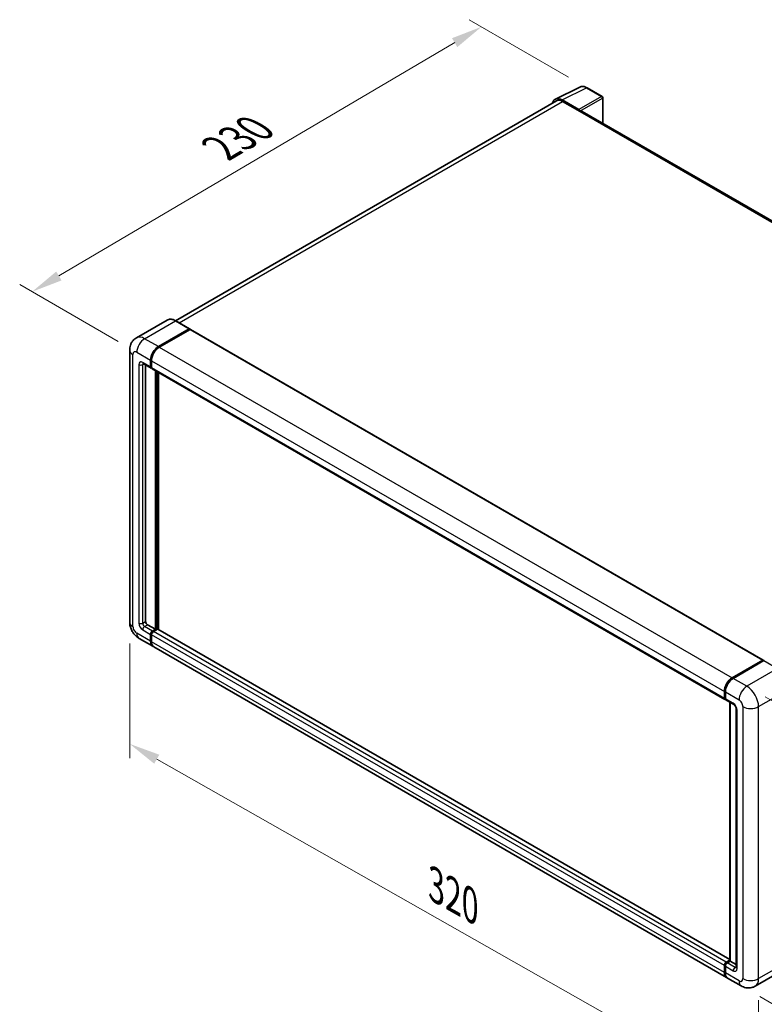
# Model space of a CAD drawing. Units: millimetres. Extents: x 5 to 9459, y 5 to 1129.
# Drawn here: x 693 to 933, y 213 to 530 of the extents above; entities that cross this region are included whole.
import ezdxf

# ---------------------------------------------------------------- set-up
doc = ezdxf.new("R2010")
doc.units = ezdxf.units.MM
for name, color, linetype, lineweight in [('Dimension (ISO)', 7, 'Continuous', 18), ('Visible (ISO)', 7, 'Continuous', 35), ('Visible Narrow (ISO)', 7, 'Continuous', 25)]:
    doc.layers.add(name, color=color, linetype=linetype, lineweight=lineweight)
doc.styles.add('Note Text (TK)', font='MS PGothic.ttf')
doc.dimstyles.new('Default - Method 1b (TK)', dxfattribs={"dimscale": 4, "dimtxt": 2.5, "dimasz": 2.5, "dimexe": 1, "dimexo": 1.5, "dimgap": 1, "dimtad": 1, "dimtoh": 1, "dimrnd": 1e-08, "dimdsep": 46, "dimtxsty": 'Note Text (TK)', "dimcen": 0.09, "dimdle": 5, "dimclrd": 100, "dimclre": 100, "dimclrt": 7, "dimadec": 1, "dimazin": 1, "dimtfac": 1, "dimtmove": 0, "dimatfit": 3, "dimfxl": 0, "dimtolj": 1, "dimlwd": -1, "dimlwe": -1, "dimarcsym": 0})

# ---------------------------------------------------------------- blocks, each defined once
blk = doc.blocks.new('*D39')
at = {"layer": 'Defpoints', "color": 0, "transparency": 16777216}
for p in [(841.77, 527.71), (875.71, 508.11), (730.98, 423.08)]:
    blk.add_point(p, dxfattribs=at)
at = {"layer": 'Dimension (ISO)', "color": 100, "transparency": 16777216}
for p, q in [((869.74, 511.56), (837.79, 530)), ((705.91, 447.61), (833.16, 522.63)), ((725.01, 426.53), (693.32, 444.83))]:
    blk.add_line(p, q, dxfattribs=at)
for points in [[(832.31, 524.06), (834, 521.19), (841.77, 527.71)], [(705.07, 449.04), (706.76, 446.17), (697.3, 442.53)]]:
    blk.add_solid(points, dxfattribs=at)
at = {"layer": 'Dimension (ISO)', "color": 7, "transparency": 16777216, "insert": (756.14, 487.67), "char_height": 10, "attachment_point": 4, "rotation": 30.5227, "style": 'Note Text (TK)'}
blk.add_mtext('\\A1;{\\Q-29.477;\\W0.821;\\H0.816x; \\fＭＳ Ｐゴシック|b0|i0;\\H10.0000;230}', dxfattribs=at)
blk = doc.blocks.new('*D40')
at = {"layer": 'Defpoints', "color": 0, "transparency": 16777216}
for p in [(728.68, 336.35), (930.85, 221.68), (930.85, 182.49)]:
    blk.add_point(p, dxfattribs=at)
at = {"layer": 'Dimension (ISO)', "color": 100, "transparency": 16777216}
for p, q in [((728.68, 329.46), (728.68, 292.56)), ((737.38, 292.23), (922.16, 187.42)), ((930.85, 214.78), (930.85, 177.89))]:
    blk.add_line(p, q, dxfattribs=at)
for points in [[(738.2, 293.68), (736.56, 290.78), (728.68, 297.16)], [(922.98, 188.87), (921.33, 185.97), (930.85, 182.49)]]:
    blk.add_solid(points, dxfattribs=at)
at = {"layer": 'Dimension (ISO)', "color": 7, "transparency": 16777216, "insert": (825.31, 252.7), "char_height": 10, "attachment_point": 4, "rotation": 330.4382, "style": 'Note Text (TK)'}
blk.add_mtext('\\A1;{\\Q-29.562;\\W0.820;\\H0.816x; \\fＭＳ Ｐゴシック|b0|i0;\\H10.0000;320}', dxfattribs=at)
blk = doc.blocks.new('*D41')
at = {"layer": 'Defpoints', "color": 0, "transparency": 16777216}
for p in [(927.08, 315.67), (925.31, 219.33), (998.84, 176.87)]:
    blk.add_point(p, dxfattribs=at)
at = {"layer": 'Dimension (ISO)', "color": 100, "transparency": 16777216}
for p, q in [((933.02, 312.24), (1004.58, 270.93)), ((1000.44, 263.21), (999.03, 186.87)), ((931.24, 215.9), (1002.8, 174.58))]:
    blk.add_line(p, q, dxfattribs=at)
for points in [[(998.77, 263.24), (1002.1, 263.18), (1000.62, 273.21)], [(997.36, 186.9), (1000.7, 186.84), (998.84, 176.87)]]:
    blk.add_solid(points, dxfattribs=at)
at = {"layer": 'Dimension (ISO)', "color": 7, "transparency": 16777216, "insert": (990.42, 208.05), "char_height": 10, "attachment_point": 4, "rotation": 88.9428, "style": 'Note Text (TK)'}
blk.add_mtext('\\A1;{\\Q28.943;\\W0.825;\\H0.816x; \\fＭＳ Ｐゴシック|b0|i0;\\H10.0000;132.5}', dxfattribs=at)

msp = doc.modelspace()

# ---------------------------------------------------------------- linework, layer by layer
at = {"layer": 'Visible (ISO)'}
for p, q in [((865.5417, 504.4528), (873.3636, 508.3593)), ((880.5296, 505.3289), (875.7125, 508.1101)), ((865.843, 503.9335), (743.3838, 433.2316)), ((873.0287, 501.1043), (867.684, 504.1901)), ((867.843, 503.7353), (873.4999, 500.4694)), ((880.7518, 496.7334), (880.7518, 504.944)), ((873.3428, 500.5601), (873.3428, 500.5603)), ((1055.8913, 395.6166), (874.1666, 500.5354)), ((740.7256, 433.4179), (730.8261, 427.7024)), ((737.8925, 424.8981), (747.792, 430.6135)), ((737.8925, 424.7529), (747.946, 430.5573)), ((747.9031, 430.6245), (743.5034, 433.1647)), ((747.946, 430.5573), (748.1031, 430.4665)), ((748.0749, 430.4139), (738.2068, 424.7166)), ((748.2082, 430.4272), (932.3702, 324.1012)), ((728.6801, 423.8094), (728.6801, 336.3535)), ((733.0483, 419.4107), (735.5625, 417.9592)), ((733.807, 418.9727), (733.807, 336.535)), ((735.3784, 418.3661), (735.3784, 420.5434)), ((735.5041, 418.4387), (735.5041, 420.616)), ((735.699, 418.0856), (735.6514, 418.1131)), ((735.6926, 420.362), (735.6926, 418.1846)), ((735.8767, 417.7777), (920.0388, 311.4517)), ((736.9497, 333.9948), (736.9497, 417.1582)), ((737.0754, 333.9222), (737.0754, 417.0857)), ((737.8925, 333.9761), (737.8925, 416.6139)), ((734.4356, 335.4463), (736.9497, 333.9948)), ((735.5041, 330.257), (735.5041, 332.4344)), ((736.0069, 333.4504), (736.9497, 333.9948)), ((736.0069, 333.3053), (737.0754, 333.9222)), ((737.6411, 334.0311), (736.3212, 333.269)), ((737.2326, 333.8315), (737.0754, 333.9222)), ((737.2326, 333.8315), (737.264, 333.8133)), ((921.6438, 227.8873), (737.7745, 334.0443)), ((731.715, 331.097), (736.1148, 328.5568)), ((735.3784, 330.1845), (735.3784, 332.3618)), ((735.6926, 332.1803), (735.6926, 330.003)), ((920.5911, 222.0494), (736.429, 328.3754)), ((922.3688, 318.3906), (932.2369, 324.0879)), ((922.4149, 318.1657), (932.4715, 323.9719)), ((932.5826, 323.9246), (922.6831, 318.2092)), ((932.4255, 323.9791), (932.4255, 323.9454)), ((932.5794, 323.9591), (932.614, 323.9391)), ((919.8547, 311.8586), (919.8547, 314.036)), ((920.0724, 311.9312), (920.0724, 314.1085)), ((920.1689, 313.8545), (920.1689, 311.6772)), ((920.353, 311.2703), (922.8672, 309.8187)), ((921.6438, 227.3616), (921.6438, 310.5251)), ((921.7403, 310.4694), (921.7403, 227.3059)), ((923.6798, 308.4112), (923.6798, 225.31)), ((919.8547, 223.677), (919.8547, 225.8543)), ((920.0724, 223.7496), (920.0724, 225.9269)), ((920.1689, 225.6729), (920.1689, 223.4956)), ((920.4832, 226.943), (921.6438, 227.613)), ((920.5292, 226.7181), (921.6438, 227.3616)), ((921.7403, 227.3059), (920.7975, 226.7616)), ((921.7089, 227.324), (921.6438, 227.3616)), ((921.7089, 227.324), (921.7403, 227.3059)), ((921.7403, 227.3059), (923.6798, 226.1861)), ((939.649, 224.9551), (929.7495, 219.2397)), ((925.3051, 219.3277), (920.9053, 221.8679))]:
    msp.add_line(p, q, dxfattribs=at)
msp.add_arc((880.3074, 504.944), 0.4444, 0, 60, dxfattribs=at)
for centre, major_axis, ratio, start_param, end_param in [((867.6878, 500.5568), (-2.2249, 3.8537), 0.5766475, 5.49839613, 6.80992005), ((867.843, 500.4694), (-2, 3.4641), 0.57735027, 5.49778714, 6.28318531), ((873.0283, 500.7414), (0.2222, -0.3849), 0.5780539, 0.78600715, 2.3555855), ((873.4999, 499.3807), (0.6667, 1.1547), 0.57735027, 0, 0.78539816), ((747.792, 430.4321), (0.1111, 0.1925), 0.57735027, 5.69914506, 7.06858347), ((748.0749, 430.1962), (0.1333, 0.2309), 0.57735027, 0, 0.78539816), ((737.8925, 421.995), (1.7778, 3.0792), 0.57735027, 0.78539816, 2.35619449), ((737.8925, 421.995), (1.6889, 2.9252), 0.57735027, 0.78539816, 2.35619449), ((738.2068, 421.8135), (-1.7778, -3.0792), 0.57735027, 3.92699082, 5.49778714), ((736.0069, 418.729), (-0.4444, -0.7698), 0.57735027, 5.49778714, 6.64455243), ((736.0069, 418.729), (-0.3556, -0.6158), 0.57735027, 5.49778714, 6.28318531), ((736.3212, 418.5475), (-0.4444, -0.7698), 0.57735027, 5.49778714, 6.28318531), ((734.4356, 336.1721), (0.4444, -0.7698), 0.57735027, 3.92699082, 5.49778714), ((736.0069, 332.7247), (0.4444, 0.7698), 0.57735027, 0.78539816, 2.35619449), ((736.0069, 332.7247), (0.3556, 0.6158), 0.57735027, 0.78539816, 2.35619449), ((736.3212, 332.5432), (-0.4444, -0.7698), 0.57735027, 3.92699082, 5.49778714), ((737.6411, 333.8133), (0.1333, 0.2309), 0.57735027, 0, 0.78539816), ((737.8925, 331.636), (-1.7778, -3.0792), 0.57735027, 5.49778714, 6.37168915), ((737.8925, 331.636), (-1.6889, -2.9252), 0.57735027, 5.49778714, 6.08463781), ((738.2068, 331.4546), (-1.7778, -3.0792), 0.57735027, 5.49778714, 6.28318531), ((932.2369, 323.8702), (0.1333, 0.2309), 0.57735027, 5.49778714, 7.06858347), ((932.5826, 323.7795), (-0.1111, 0.1925), 0.57735027, 6.14128825, 6.28318531), ((932.5826, 323.7432), (0.1111, 0.1925), 0.57735027, 0, 0.78539816), ((922.3688, 315.4875), (1.7778, 3.0792), 0.57735027, 0.78539816, 2.35619449), ((922.6831, 315.3061), (-1.7778, -3.0792), 0.57735027, 3.92699082, 5.49778714), ((920.4832, 312.2215), (-0.4444, -0.7698), 0.57735027, 5.49778714, 6.64455243), ((920.7975, 312.0401), (-0.4444, -0.7698), 0.57735027, 5.49778714, 6.28318531), ((920.4832, 226.2172), (0.4444, 0.7698), 0.57735027, 0.78539816, 2.35619449), ((920.7975, 226.0358), (-0.4444, -0.7698), 0.57735027, 3.92699082, 5.49778714), ((922.3688, 225.1286), (-1.7778, -3.0792), 0.57735027, 5.49778714, 6.37168915), ((922.6831, 224.9471), (-1.7778, -3.0792), 0.57735027, 5.49778714, 6.28318531)]:
    msp.add_ellipse(centre, major_axis=major_axis, ratio=ratio, start_param=start_param, end_param=end_param, dxfattribs=at)
for points, knots in [([(875.7125, 508.1101), (875.5543, 508.2014), (875.3943, 508.2801), (875.0726, 508.4097), (874.911, 508.4605), (874.5883, 508.5315), (874.4273, 508.5517), (874.1093, 508.5578), (873.9523, 508.5437), (873.6483, 508.4789), (873.5014, 508.4281), (873.3636, 508.3593)], [-0.784789176, -0.784789176, -0.784789176, -0.784789176, -0.634804167, -0.634804167, -0.484819157, -0.484819157, -0.334834148, -0.334834148, -0.184849139, -0.184849139, -0.03486413, -0.03486413, -0.03486413, -0.03486413]), ([(743.5034, 433.1647), (743.3054, 433.279), (743.1064, 433.376), (742.7104, 433.5322), (742.5134, 433.5914), (742.1255, 433.6699), (741.9346, 433.689), (741.5635, 433.6849), (741.3834, 433.6617), (741.04, 433.5718), (740.8768, 433.5052), (740.7256, 433.4179)], [0, 0, 0, 0, 0.157079633, 0.157079633, 0.314159265, 0.314159265, 0.471238898, 0.471238898, 0.628318531, 0.628318531, 0.785398163, 0.785398163, 0.785398163, 0.785398163]), ([(728.6801, 423.8094), (728.6801, 424.0466), (728.696, 424.2937), (728.7728, 424.8091), (728.8337, 425.0778), (729.0198, 425.6318), (729.1454, 425.9174), (729.4811, 426.4843), (729.6919, 426.7653), (730.2015, 427.281), (730.5003, 427.5143), (730.8261, 427.7024)], [4.71238898, 4.71238898, 4.71238898, 4.71238898, 4.869468613, 4.869468613, 5.026548246, 5.026548246, 5.183627878, 5.183627878, 5.340707511, 5.340707511, 5.497787144, 5.497787144, 5.497787144, 5.497787144]), ([(732.9239, 419.4632), (732.9239, 419.4632), (732.9254, 419.4631), (732.9348, 419.4611), (732.9493, 419.4575), (732.9906, 419.4412), (733.0174, 419.4286), (733.0483, 419.4107)], [5.902696792, 5.902696792, 5.902696792, 5.902696792, 5.969026042, 5.969026042, 6.126105675, 6.126105675, 6.283185307, 6.283185307, 6.283185307, 6.283185307]), ([(731.715, 331.097), (731.3041, 331.3342), (730.9576, 331.6059), (730.3463, 332.1882), (730.0819, 332.4999), (729.6168, 333.1586), (729.4164, 333.5057), (729.0785, 334.2378), (728.9408, 334.6227), (728.7421, 335.4432), (728.6801, 335.8791), (728.6801, 336.3535)], [3.14159265, 3.14159265, 3.14159265, 3.14159265, 3.45575192, 3.45575192, 3.76991118, 3.76991118, 4.08407045, 4.08407045, 4.39822972, 4.39822972, 4.71238898, 4.71238898, 4.71238898, 4.71238898]), ([(932.5794, 323.9591), (932.5569, 323.9721), (932.5345, 323.9806), (932.5053, 323.9824), (932.4966, 323.9815), (932.4883, 323.9791)], [0.1703131202, 0.1703131202, 0.1703131202, 0.1703131202, 0.1810677517, 0.1810677517, 0.1858570013, 0.1858570013, 0.1858570013, 0.1858570013]), ([(920.0724, 314.1085), (920.0724, 314.3985), (920.112, 314.7066), (920.2637, 315.3335), (920.376, 315.6522), (920.6621, 316.2721), (920.836, 316.5733), (921.2298, 317.1311), (921.4497, 317.3876), (921.9167, 317.8324), (922.1637, 318.0208), (922.4149, 318.1657)], [3.14159265, 3.14159265, 3.14159265, 3.14159265, 3.45575192, 3.45575192, 3.76991118, 3.76991118, 4.08407045, 4.08407045, 4.39822972, 4.39822972, 4.71238898, 4.71238898, 4.71238898, 4.71238898]), ([(920.1714, 311.614), (920.1603, 311.6283), (920.1502, 311.6432), (920.1243, 311.687), (920.1111, 311.7167), (920.0908, 311.777), (920.0837, 311.8077), (920.0745, 311.8693), (920.0724, 311.9002), (920.0724, 311.9312)], [2.585890368, 2.585890368, 2.585890368, 2.585890368, 2.670353756, 2.670353756, 2.827433388, 2.827433388, 2.984513021, 2.984513021, 3.141592654, 3.141592654, 3.141592654, 3.141592654]), ([(922.8672, 309.8187), (922.9079, 309.7952), (922.9556, 309.7626), (923.061, 309.6763), (923.119, 309.6212), (923.2375, 309.49), (923.2978, 309.4128), (923.411, 309.244), (923.4636, 309.152), (923.5527, 308.9661), (923.5894, 308.8721), (923.6429, 308.6974), (923.6605, 308.6162), (923.677, 308.4948), (923.6798, 308.4494), (923.6798, 308.4112)], [3.14159265, 3.14159265, 3.14159265, 3.14159265, 3.34831632, 3.34831632, 3.57177779, 3.57177779, 3.8108324, 3.8108324, 4.05880671, 4.05880671, 4.30647121, 4.30647121, 4.54413512, 4.54413512, 4.71238898, 4.71238898, 4.71238898, 4.71238898]), ([(920.0724, 225.9269), (920.0724, 225.9889), (920.0807, 226.051), (920.1104, 226.1737), (920.1319, 226.2343), (920.1859, 226.3513), (920.2185, 226.4077), (920.2928, 226.5129), (920.3345, 226.5618), (920.426, 226.6489), (920.4756, 226.6871), (920.5292, 226.7181)], [3.14159265, 3.14159265, 3.14159265, 3.14159265, 3.45575192, 3.45575192, 3.76991118, 3.76991118, 4.08407045, 4.08407045, 4.39822972, 4.39822972, 4.71238898, 4.71238898, 4.71238898, 4.71238898]), ([(923.6798, 225.31), (923.6798, 225.2743), (923.6773, 225.2448), (923.6708, 225.2009), (923.6668, 225.1865), (923.6637, 225.1773), (923.6631, 225.176), (923.6631, 225.176)], [4.71238898, 4.71238898, 4.71238898, 4.71238898, 4.869468613, 4.869468613, 5.026548246, 5.026548246, 5.092877496, 5.092877496, 5.092877496, 5.092877496]), ([(920.2595, 222.7757), (920.235, 222.8304), (920.2129, 222.8872), (920.1526, 223.0667), (920.1224, 223.1952), (920.0823, 223.4641), (920.0724, 223.6046), (920.0724, 223.7496)], [2.75148435, 2.75148435, 2.75148435, 2.75148435, 2.827433388, 2.827433388, 2.984513021, 2.984513021, 3.141592654, 3.141592654, 3.141592654, 3.141592654]), ([(929.7495, 219.2397), (929.4238, 219.0516), (929.0722, 218.9094), (928.3709, 218.726), (928.0221, 218.6839), (927.3633, 218.6767), (927.0532, 218.7107), (926.4804, 218.8265), (926.2172, 218.9081), (925.7324, 219.0993), (925.5106, 219.2091), (925.3051, 219.3277)], [5.497787144, 5.497787144, 5.497787144, 5.497787144, 5.654866776, 5.654866776, 5.811946409, 5.811946409, 5.969026042, 5.969026042, 6.126105675, 6.126105675, 6.283185307, 6.283185307, 6.283185307, 6.283185307])]:
    msp.add_open_spline(points, degree=3, knots=knots, dxfattribs=at)
msp.add_open_spline([(748.1434, 430.4386), (748.1298, 430.4497), (748.1161, 430.4591), (748.1031, 430.4665)], degree=3, dxfattribs=at)
at = {"layer": 'Visible Narrow (ISO)'}
for p, q in [((867.684, 504.1901), (875.5012, 508.0942)), ((875.5012, 508.0942), (880.3184, 505.313)), ((744.5573, 432.5563), (867.843, 503.7353)), ((880.3184, 505.313), (873.0287, 501.1043)), ((873.3428, 500.5603), (880.6324, 504.769)), ((880.6324, 504.769), (880.6324, 496.8023)), ((873.4999, 500.4694), (1055.462, 395.4135)), ((733.4928, 427.4383), (743.3923, 433.1537)), ((743.3923, 433.1537), (747.792, 430.6135)), ((737.8925, 424.8981), (733.4928, 427.4383)), ((748.1031, 430.4665), (738.0497, 424.6622)), ((748.0749, 430.4139), (932.2369, 324.0879)), ((738.0497, 424.6622), (737.8925, 424.7529)), ((738.2068, 424.7166), (922.3688, 318.3906)), ((729.7215, 334.902), (729.7215, 422.3578)), ((730.9786, 423.0836), (735.3784, 420.5434)), ((731.6071, 419.0919), (731.6071, 335.9906)), ((735.3784, 418.3661), (732.8642, 419.8176)), ((732.8642, 419.0919), (733.2324, 419.3044)), ((732.8642, 335.9906), (732.8642, 419.0919)), ((735.6612, 420.5253), (735.5041, 420.616)), ((735.6612, 418.3479), (735.5041, 418.4387)), ((735.6612, 420.5253), (735.6612, 418.3479)), ((735.6926, 420.362), (919.8547, 314.036)), ((735.6926, 418.1846), (919.8547, 311.8586)), ((737.2326, 416.9949), (737.2326, 333.8315)), ((737.5468, 333.9766), (737.5468, 416.8135)), ((732.8642, 335.9906), (733.807, 336.535)), ((735.3784, 330.1845), (730.9786, 332.7247)), ((732.8642, 333.8133), (735.3784, 332.3618)), ((733.4928, 334.902), (734.4356, 335.4463)), ((736.0069, 333.4504), (733.4928, 334.902)), ((735.6612, 332.3436), (735.5041, 332.4344)), ((736.1641, 333.2146), (736.0069, 333.3053)), ((737.2326, 333.8315), (736.1641, 333.2146)), ((920.4832, 226.943), (736.3212, 333.269)), ((921.6438, 227.7971), (737.6411, 334.0311)), ((735.6612, 330.1663), (735.5041, 330.257)), ((735.6612, 332.3436), (735.6612, 330.1663)), ((919.8547, 225.8543), (735.6926, 332.1803)), ((919.8547, 223.677), (735.6926, 330.003)), ((922.526, 318.1547), (932.5794, 323.9591)), ((932.5826, 323.9246), (936.9824, 321.3844)), ((936.9824, 321.3844), (927.0829, 315.669)), ((922.526, 318.1547), (922.5604, 318.1349)), ((927.0829, 315.669), (922.6831, 318.2092)), ((920.1375, 311.8405), (920.1375, 314.0178)), ((920.1375, 314.0178), (920.1719, 313.9979)), ((920.1689, 313.8545), (924.5687, 311.3143)), ((930.8541, 309.137), (940.7536, 314.8525)), ((920.1375, 311.8405), (920.1689, 311.8224)), ((922.6831, 310.2256), (920.1689, 311.6772)), ((921.7089, 227.324), (921.7089, 310.4875)), ((923.9402, 224.9471), (923.9402, 308.0483)), ((925.8258, 309.137), (925.8258, 221.6811)), ((930.8541, 221.6811), (930.8541, 309.137)), ((920.1375, 223.6589), (920.1375, 225.8362)), ((920.1375, 225.8362), (920.1796, 225.8119)), ((920.1689, 225.6729), (922.6831, 224.2213)), ((920.6404, 226.7071), (921.7089, 227.324)), ((920.6404, 226.7071), (920.6824, 226.6828)), ((923.3116, 225.31), (920.7975, 226.7616)), ((923.3116, 225.31), (923.6798, 225.5226)), ((940.7536, 227.3966), (930.8541, 221.6811)), ((920.1375, 223.6589), (920.1689, 223.6407)), ((924.5687, 220.9554), (920.1689, 223.4956))]:
    msp.add_line(p, q, dxfattribs=at)
for centre, major_axis, ratio, start_param, end_param in [((875.4937, 504.4552), (-2.2011, 3.8661), 0.57677384, 5.50187364, 6.25179868), ((875.4902, 507.7252), (0.2222, 0.3849), 0.57735027, 0, 0.75049158), ((880.3074, 504.944), (0.2222, 0.3849), 0.57735027, 0, 0.75049158), ((880.3074, 504.944), (0.2222, -0.3849), 0.61692145, 0.78600715, 2.3555855), ((880.3074, 504.944), (0.4444, 0), 0.57735027, 5.53269373, 6.28318531), ((743.3923, 428.7991), (-2.6667, 4.6188), 0.57735027, 5.49778714, 6.28318531), ((743.3923, 432.9723), (0.1111, 0.1925), 0.57735027, 0, 0.78539816), ((733.4928, 423.0836), (-2.6667, 4.6188), 0.57735027, 5.49778714, 6.28318531), ((733.4928, 424.5352), (1.7778, 3.0792), 0.57735027, 0.78539816, 2.35619449), ((738.0497, 421.9042), (-1.6889, -2.9252), 0.57735027, 3.92699082, 5.49778714), ((738.0497, 424.4807), (0.1111, -0.1925), 0.57735027, 2.15499248, 2.35619449), ((732.2357, 423.8094), (-3.5556, 0), 0.57735027, 0, 0.78539816), ((730.9786, 421.6321), (-0.8889, 1.5396), 0.57735027, 5.49778714, 7.06858347), ((732.8642, 418.3661), (-0.8889, 1.5396), 0.57735027, 5.49778714, 7.06858347), ((732.2357, 419.4547), (-0.8889, 0), 0.57735027, 0.78539816, 2.35619449), ((733.4928, 420.1805), (-0.4444, -0.7698), 0.57735027, 5.49778714, 6.28318531), ((733.4928, 418.729), (-0.4444, 0.7698), 0.57735027, 0.16790573, 0.78539816), ((735.8184, 420.616), (0.2222, 0), 0.57735027, 3.92699082, 4.12819282), ((735.8184, 418.4387), (0.2222, 0), 0.57735027, 3.92699082, 4.11112476), ((736.1641, 418.6382), (-0.3556, -0.6158), 0.57735027, 5.49778714, 5.85477507), ((732.2357, 336.3535), (-3.5556, 0), 0.57735027, 0, 0.78539816), ((732.8642, 335.2649), (0.8889, -1.5396), 0.57735027, 3.92699082, 5.49778714), ((732.2357, 336.3535), (-0.8889, 0), 0.57735027, 0.78539816, 2.35619449), ((733.4928, 335.6278), (-0.4444, 0.7698), 0.57735027, 0.78539816, 2.35619449), ((730.9786, 334.1762), (-0.8889, 1.5396), 0.57735027, 0.78539816, 2.35619449), ((733.4928, 334.1762), (-1.7778, -3.0792), 0.57735027, 5.49778714, 6.28318531), ((733.4928, 334.1762), (-0.4444, -0.7698), 0.57735027, 3.92699082, 5.49778714), ((736.1641, 332.6339), (-0.3556, -0.6158), 0.57735027, 3.92699082, 5.49778714), ((736.1641, 333.0331), (0.1111, -0.1925), 0.57735027, 2.11122965, 2.35619449), ((735.8184, 332.4344), (0.2222, 0), 0.57735027, 3.92699082, 4.17195566), ((735.8184, 330.257), (0.2222, 0), 0.57735027, 3.92699082, 4.11112476), ((738.0497, 331.5453), (-1.6889, -2.9252), 0.57735027, 5.49778714, 5.71979961), ((922.526, 315.3968), (1.6889, 2.9252), 0.57735027, 0.78539816, 2.35619449), ((922.526, 317.9733), (-0.1111, 0.1925), 0.57735027, 5.49778714, 6.28318531), ((920.2947, 314.1085), (-0.2222, 0), 0.57735027, 0, 0.78539816), ((927.0829, 312.7659), (1.7778, 3.0792), 0.57735027, 0.78539816, 2.35619449), ((927.0829, 311.3143), (-2.6667, 4.6188), 0.57735027, 3.92699082, 5.49778714), ((920.2947, 311.9312), (-0.2222, 0), 0.57735027, 0, 0.78539816), ((920.6404, 312.1308), (0.3556, 0.6158), 0.57735027, 2.35619449, 2.71318242), ((924.5687, 309.8628), (0.8889, -1.5396), 0.57735027, 0.78539816, 2.35619449), ((923.3116, 310.5885), (-0.4444, -0.7698), 0.57735027, 5.49778714, 6.28318531), ((922.6831, 308.7741), (-0.8889, 1.5396), 0.57735027, 3.92699082, 5.49778714), ((924.5687, 308.4112), (-0.8889, 0), 0.57735027, 0, 0.78539816), ((928.34, 310.5885), (3.5556, 0), 0.57735027, 3.92699082, 5.49778714), ((920.2947, 225.9269), (-0.2222, 0), 0.57735027, 0, 0.78539816), ((920.6404, 226.1265), (0.3556, 0.6158), 0.57735027, 0.78539816, 2.35619449), ((920.6404, 226.5257), (-0.1111, 0.1925), 0.57735027, 5.49778714, 6.28318531), ((923.3116, 224.5842), (-0.4444, -0.7698), 0.57735027, 3.92699082, 5.49778714), ((922.6831, 225.6729), (0.8889, -1.5396), 0.57735027, 5.49778714, 7.06858347), ((923.3116, 226.0358), (0.4444, -0.7698), 0.57735027, 5.49778714, 6.11527958), ((924.5687, 225.31), (-0.8889, 0), 0.57735027, 0, 0.78539816), ((920.2947, 223.7496), (-0.2222, 0), 0.57735027, 0, 0.78539816), ((922.526, 225.0378), (1.6889, 2.9252), 0.57735027, 2.35619449, 2.57820695), ((924.5687, 222.4069), (0.8889, -1.5396), 0.57735027, 5.49778714, 7.06858347), ((928.34, 223.1327), (3.5556, 0), 0.57735027, 3.92699082, 5.49778714), ((927.0829, 223.8585), (2.6667, -4.6188), 0.57735027, 0, 0.78539816), ((927.0829, 222.4069), (-1.7778, -3.0792), 0.57735027, 5.49778714, 6.28318531)]:
    msp.add_ellipse(centre, major_axis=major_axis, ratio=ratio, start_param=start_param, end_param=end_param, dxfattribs=at)

# ---------------------------------------------------------------- dimensions: what is measured, and where the dimension line sits
at = {"layer": 'Dimension (ISO)', "color": 100, "true_color": 0x00ff3f}
for base, p1, p2, angle, text, override, picture, middle in [((841.7713, 527.706), (730.9786, 423.0836), (875.7125, 508.1101), 210.5227, '{\\Q-29.477;\\W0.821;\\H0.816x; \\fＭＳ Ｐゴシック|b0|i0;\\H10.0000;230}', {"dimgap": 1, "dimtoh": 0, "dimdec": 2, "dimlfac": 1.369386, "dimtol": 0, "dimlim": 0, "dimtp": 0, "dimtm": 0, "dimtdec": 2, "dimtofl": 0, "dimatfit": 1}, '*D39', (769.5353, 485.1172)), ((930.8541, 182.4893), (728.6801, 336.3535), (930.8541, 221.6811), 150.438239, '{\\Q-29.562;\\W0.820;\\H0.816x; \\fＭＳ Ｐゴシック|b0|i0;\\H10.0000;320}', {"dimgap": 1, "dimtoh": 0, "dimdec": 2, "dimlfac": 1.371767, "dimtol": 0, "dimlim": 0, "dimtp": 0, "dimtm": 0, "dimtdec": 2, "dimtofl": 0, "dimatfit": 1}, '*D40', (829.7671, 239.8255)), ((998.8442, 176.8699), (927.0829, 315.669), (925.3051, 219.3277), 88.942845, '{\\Q28.943;\\W0.825;\\H0.816x; \\fＭＳ Ｐゴシック|b0|i0;\\H10.0000;132.5}', {"dimgap": 1, "dimtoh": 0, "dimdec": 2, "dimlfac": 1.363243, "dimtol": 0, "dimlim": 0, "dimtp": 0, "dimtm": 0, "dimtdec": 2, "dimtofl": 0, "dimatfit": 1}, '*D41', (999.7331, 225.0405))]:
    dim = msp.add_linear_dim(base=base, p1=p1, p2=p2, angle=angle, text=text, dimstyle='Default - Method 1b (TK)', override=override, dxfattribs=at)
    dim.commit()
    dim.dimension.update_dxf_attribs({"geometry": picture, "text_midpoint": middle, "dimtype": 160})

doc.saveas('drawing.dxf')
